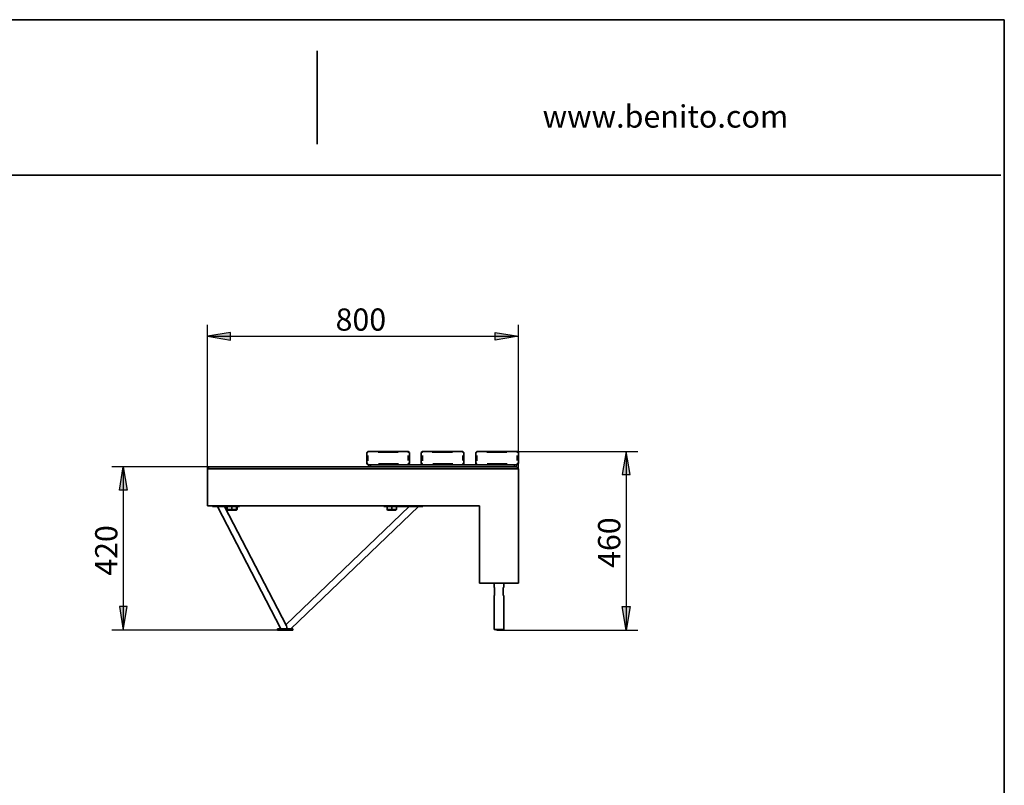
# Model space of a CAD drawing. Units: inches. Extents: x -3.4 to 24.7, y 5.3 to 25.
# Drawn here: x 11.7 to 24.4, y 15.2 to 25 of the extents above; entities that cross this region are included whole.
import ezdxf

# ---------------------------------------------------------------- set-up
doc = ezdxf.new("R2010")
doc.units = ezdxf.units.IN
doc.header["$MEASUREMENT"] = 0
doc.layers.add('Capa 1', color=7, linetype='Continuous')

msp = doc.modelspace()

# ---------------------------------------------------------------- hatches: boundary and pattern name
at = {"layer": 'Capa 1'}
for points in [[(14.402, 20.978), (14.106, 20.931), (14.402, 20.881)], [(17.806, 20.978), (18.107, 20.931), (17.806, 20.881)], [(19.542, 19.153), (19.491, 19.45), (19.44, 19.153)], [(12.972, 18.95), (13.022, 19.251), (13.073, 18.95)], [(12.972, 17.452), (13.022, 17.151), (13.073, 17.452)], [(19.542, 17.452), (19.491, 17.151), (19.44, 17.452)]]:
    msp.add_hatch(color=7, dxfattribs=at).paths.add_polyline_path(points)

# ---------------------------------------------------------------- linework, layer by layer
at = {"layer": 'Capa 1', "color": 7, "lineweight": 35}
for points in [[(14.656, 25.005), (-3.344, 25.005)], [(24.355, 25.005), (-3.344, 25.005)], [(24.355, 25.005), (24.355, 5.667)], [(15.515, 23.405), (15.515, 24.603)], [(-3.39, 23.002), (24.309, 23.002)], [(16.168, 19.45), (16.155, 19.437)], [(16.155, 19.293), (16.155, 19.437)], [(16.168, 19.45), (16.688, 19.45)], [(16.705, 19.437), (16.688, 19.45)], [(16.705, 19.437), (16.705, 19.293)], [(16.87, 19.45), (16.853, 19.437)], [(16.853, 19.293), (16.853, 19.437)], [(16.87, 19.45), (17.391, 19.45)], [(17.404, 19.437), (17.391, 19.45)], [(17.404, 19.437), (17.404, 19.293)], [(17.569, 19.45), (17.556, 19.437)], [(17.556, 19.293), (17.556, 19.437)], [(17.569, 19.45), (18.09, 19.45)], [(18.107, 19.437), (18.09, 19.45)], [(18.107, 19.437), (18.107, 19.293)], [(16.168, 19.276), (16.155, 19.293)], [(16.688, 19.276), (16.168, 19.276)], [(16.18, 19.251), (16.18, 19.276)], [(16.688, 19.276), (16.705, 19.293)], [(16.688, 19.276), (16.87, 19.276)], [(16.87, 19.276), (16.853, 19.293)], [(17.391, 19.276), (16.87, 19.276)], [(17.391, 19.276), (17.404, 19.293)], [(17.391, 19.276), (17.569, 19.276)], [(17.569, 19.276), (17.556, 19.293)], [(18.09, 19.276), (17.569, 19.276)], [(18.081, 19.251), (18.081, 19.276)], [(18.09, 19.276), (18.107, 19.293)], [(14.131, 19.251), (14.106, 19.225)], [(14.106, 19.225), (14.106, 18.751)], [(18.107, 19.225), (14.106, 19.225)], [(14.131, 19.251), (18.081, 19.251)], [(18.107, 19.225), (18.081, 19.251)], [(18.107, 19.225), (18.107, 17.752)], [(14.106, 18.751), (17.603, 18.751)], [(14.17, 18.751), (14.17, 18.739)], [(14.517, 18.739), (14.517, 18.751)], [(16.375, 18.751), (16.375, 18.739)], [(16.875, 18.739), (16.875, 18.751)], [(17.603, 17.752), (17.603, 18.751)], [(14.356, 18.739), (14.17, 18.739)], [(14.233, 18.739), (15.05, 17.168)], [(15.122, 17.206), (14.322, 18.739)], [(14.352, 18.739), (14.352, 18.7)], [(14.352, 18.7), (14.36, 18.7)], [(14.352, 18.7), (14.36, 18.692)], [(14.504, 18.739), (14.356, 18.739)], [(14.36, 18.739), (14.36, 18.7)], [(14.36, 18.7), (14.419, 18.7)], [(14.36, 18.7), (14.369, 18.692)], [(14.369, 18.692), (14.36, 18.692)], [(14.419, 18.692), (14.369, 18.692)], [(14.419, 18.739), (14.419, 18.7)], [(14.419, 18.7), (14.479, 18.7)], [(14.419, 18.7), (14.419, 18.692)], [(14.47, 18.692), (14.419, 18.692)], [(14.479, 18.7), (14.47, 18.692)], [(14.479, 18.692), (14.47, 18.692)], [(14.479, 18.739), (14.479, 18.7)], [(14.479, 18.7), (14.487, 18.7)], [(14.479, 18.692), (14.487, 18.7)], [(14.487, 18.739), (14.487, 18.7)], [(14.504, 18.739), (14.517, 18.739)], [(16.701, 18.739), (15.114, 17.219)], [(15.177, 17.168), (16.82, 18.739)], [(16.477, 18.739), (16.375, 18.739)], [(16.417, 18.739), (16.417, 18.7)], [(16.417, 18.7), (16.477, 18.7)], [(16.422, 18.692), (16.417, 18.7)], [(16.477, 18.692), (16.422, 18.692)], [(16.477, 18.739), (16.477, 18.7)], [(16.777, 18.739), (16.477, 18.739)], [(16.477, 18.7), (16.536, 18.7)], [(16.477, 18.692), (16.477, 18.7)], [(16.528, 18.692), (16.477, 18.692)], [(16.528, 18.692), (16.536, 18.7)], [(16.536, 18.739), (16.536, 18.7)], [(16.777, 18.739), (16.875, 18.739)], [(18.107, 17.752), (17.603, 17.752)], [(17.793, 17.752), (17.793, 17.697)], [(17.916, 17.697), (17.916, 17.752)], [(17.793, 17.697), (17.793, 17.697)], [(17.798, 17.697), (17.798, 17.596)], [(17.908, 17.697), (17.916, 17.697)], [(17.908, 17.697), (17.908, 17.596)], [(17.793, 17.596), (17.793, 17.596)], [(17.793, 17.596), (17.793, 17.159)], [(17.908, 17.596), (17.916, 17.596)], [(17.916, 17.159), (17.916, 17.596)], [(15.004, 17.168), (15.203, 17.168)], [(15.004, 17.168), (15.004, 17.151)], [(15.004, 17.151), (15.203, 17.151)], [(15.126, 17.189), (15.122, 17.206)], [(15.126, 17.168), (15.126, 17.189)], [(15.203, 17.151), (15.203, 17.168)], [(17.793, 17.159), (17.916, 17.159)], [(17.793, 17.159), (17.831, 17.151)], [(17.878, 17.151), (17.831, 17.151)], [(17.878, 17.151), (17.916, 17.159)]]:
    msp.add_lwpolyline(points, dxfattribs=at)
at = {"layer": 'Capa 1', "color": 7, "lineweight": 25}
for points in [[(14.106, 19.225), (14.106, 21.08)], [(18.107, 18.489), (18.107, 21.08)], [(14.402, 20.978), (14.106, 20.931)], [(14.106, 20.931), (14.402, 20.881)], [(14.106, 20.931), (18.107, 20.931)], [(14.402, 20.881), (14.402, 20.978)], [(17.806, 20.978), (18.107, 20.931)], [(17.806, 20.881), (17.806, 20.978)], [(18.107, 20.931), (17.806, 20.881)], [(16.168, 19.437), (16.155, 19.437)], [(16.168, 19.437), (16.168, 19.45)], [(16.168, 19.395), (16.168, 19.327)], [(16.557, 19.437), (16.299, 19.437)], [(16.688, 19.437), (16.688, 19.45)], [(16.705, 19.437), (16.688, 19.437)], [(16.688, 19.331), (16.688, 19.399)], [(16.87, 19.437), (16.853, 19.437)], [(16.87, 19.437), (16.87, 19.45)], [(16.87, 19.395), (16.87, 19.327)], [(17.256, 19.437), (16.997, 19.437)], [(17.391, 19.437), (17.391, 19.45)], [(17.404, 19.437), (17.391, 19.437)], [(17.391, 19.331), (17.391, 19.399)], [(17.569, 19.437), (17.556, 19.437)], [(17.569, 19.437), (17.569, 19.45)], [(17.569, 19.395), (17.569, 19.327)], [(17.954, 19.437), (17.7, 19.437)], [(18.09, 19.437), (18.09, 19.45)], [(18.09, 19.45), (19.639, 19.45)], [(18.107, 19.437), (18.09, 19.437)], [(18.09, 19.331), (18.09, 19.399)], [(19.491, 19.45), (19.44, 19.153)], [(19.542, 19.153), (19.491, 19.45)], [(19.491, 19.45), (19.491, 17.151)], [(16.168, 19.293), (16.155, 19.293)], [(16.168, 19.276), (16.168, 19.293)], [(16.206, 19.251), (16.206, 19.276)], [(16.303, 19.293), (16.561, 19.293)], [(16.705, 19.293), (16.688, 19.293)], [(16.688, 19.276), (16.688, 19.293)], [(16.87, 19.293), (16.853, 19.293)], [(16.87, 19.276), (16.87, 19.293)], [(17.002, 19.293), (17.26, 19.293)], [(17.404, 19.293), (17.391, 19.293)], [(17.391, 19.276), (17.391, 19.293)], [(17.569, 19.293), (17.556, 19.293)], [(17.569, 19.276), (17.569, 19.293)], [(17.704, 19.293), (17.958, 19.293)], [(18.056, 19.251), (18.056, 19.276)], [(18.107, 19.293), (18.09, 19.293)], [(18.09, 19.276), (18.09, 19.293)], [(14.131, 19.251), (12.874, 19.251)], [(12.972, 18.95), (13.022, 19.251)], [(13.022, 19.251), (13.073, 18.95)], [(13.022, 19.251), (13.022, 17.151)], [(19.44, 19.153), (19.542, 19.153)], [(13.073, 18.95), (12.972, 18.95)], [(14.356, 18.739), (14.356, 18.751)], [(14.504, 18.739), (14.504, 18.751)], [(16.477, 18.739), (16.477, 18.751)], [(16.777, 18.739), (16.777, 18.751)], [(12.972, 17.452), (13.022, 17.151)], [(13.073, 17.452), (12.972, 17.452)], [(13.022, 17.151), (13.073, 17.452)], [(19.491, 17.151), (19.44, 17.452)], [(19.44, 17.452), (19.542, 17.452)], [(19.542, 17.452), (19.491, 17.151)], [(15.004, 17.151), (12.874, 17.151)], [(17.853, 17.151), (19.639, 17.151)]]:
    msp.add_lwpolyline(points, dxfattribs=at)
at = {"layer": 'Capa 1', "lineweight": 0}
for points in [[(14.402, 20.978), (14.106, 20.931), (14.402, 20.881), (14.402, 20.978)], [(17.806, 20.978), (18.107, 20.931), (17.806, 20.881), (17.806, 20.978)], [(19.542, 19.153), (19.491, 19.45), (19.44, 19.153), (19.542, 19.153)], [(12.972, 18.95), (13.022, 19.251), (13.073, 18.95), (12.972, 18.95)], [(12.972, 17.452), (13.022, 17.151), (13.073, 17.452), (12.972, 17.452)], [(19.542, 17.452), (19.491, 17.151), (19.44, 17.452), (19.542, 17.452)]]:
    msp.add_lwpolyline(points, dxfattribs=at)

# ---------------------------------------------------------------- texts
at = {"layer": 'Capa 1', "color": 250, "insert": (18.416, 23.616), "char_height": 0.28787, "attachment_point": 7}
msp.add_mtext('\\fCircular Std Book|b0|i0|c0|p34;\\W1;www.benito.com', dxfattribs=at)
at = {"layer": 'Capa 1', "color": 7, "insert": (15.753, 21.003), "char_height": 0.28601, "attachment_point": 7}
msp.add_mtext('\\fHelvetica|b0|i0|c0|p34;\\W1.00055;800', dxfattribs=at)
at = {"layer": 'Capa 1', "color": 7, "char_height": 0.28601, "attachment_point": 7, "rotation": 90}
for s, insert in [('\\fHelvetica|b0|i0|c0|p34;\\W1.00055;460', (19.415, 17.951)), ('\\fHelvetica|b0|i0|c0|p34;\\W1.00055;420', (12.946, 17.85))]:
    msp.add_mtext(s, dxfattribs=dict(at, insert=insert))

doc.saveas('drawing.dxf')
